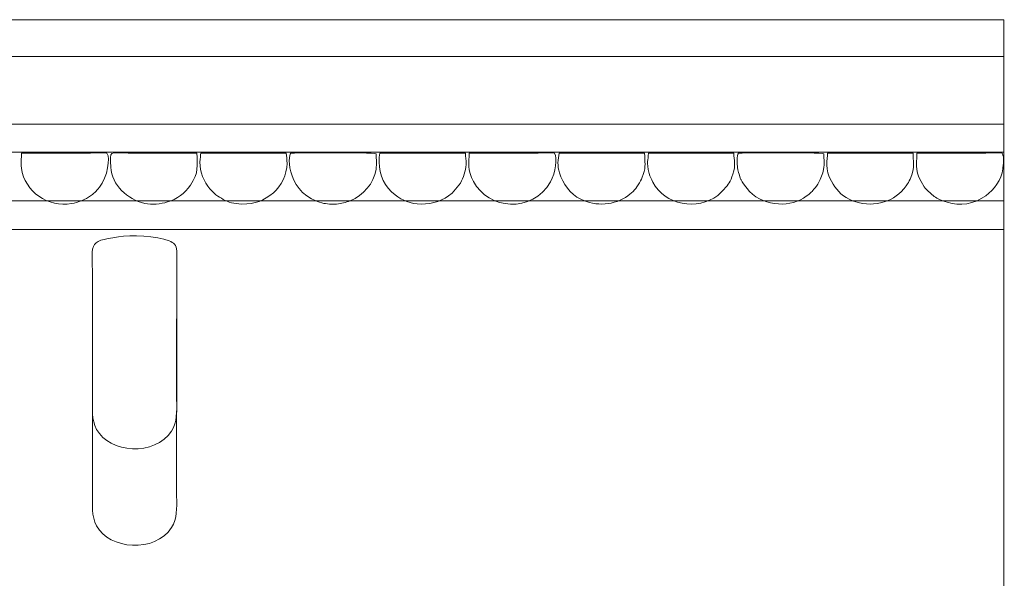
# Model space of a CAD drawing. Units: millimetres. Extents: x 1355 to 1995, y -66 to 84.
# Drawn here: x 1862 to 1994, y 9 to 84 of the extents above; entities that cross this region are included whole.
import ezdxf

# ---------------------------------------------------------------- set-up
doc = ezdxf.new("R2010")
doc.units = ezdxf.units.MM
doc.header["$MEASUREMENT"] = 0
doc.layers.add('layer 1', color=7, linetype='Continuous')

msp = doc.modelspace()

# ---------------------------------------------------------------- linework, layer by layer
at = {"layer": 'layer 1', "color": 250, "lineweight": 20}
for points, knots in [([(1517.9428, -66.3552), (1517.9428, -66.3552), (1994.402, -66.3552), (1994.402, -66.3552), (1994.402, -66.3552), (1994.4015, 83.6443), (1994.4015, 83.6443), (1994.4015, 83.6443), (1517.9428, 83.6448), (1517.9428, 83.6448), (1517.9428, 83.6448), (1517.9428, -66.3552), (1517.9428, -66.3552)], [0, 0, 0, 0, 0.25, 0.25, 0.25, 0.5, 0.5, 0.5, 0.75, 0.75, 0.75, 1, 1, 1, 1]), ([(1886.152, 65.7369), (1883.0682, 65.7432), (1879.9816, 65.7373), (1876.897, 65.7373), (1874.3805, 65.7373), (1874.4272, 66.2643), (1874.583, 63.8218), (1874.7338, 61.4567), (1876.8081, 59.4928), (1879.1325, 58.9839), (1880.1686, 58.7571), (1881.2416, 58.8981), (1882.1963, 59.1741), (1883.4349, 59.5321), (1884.5452, 60.345), (1885.262, 61.4135), (1886.4444, 63.176), (1886.152, 64.0213), (1886.152, 65.7369)], [0, 0, 0, 0, 0.16666667, 0.16666667, 0.16666667, 0.33333333, 0.33333333, 0.33333333, 0.5, 0.5, 0.5, 0.66666667, 0.66666667, 0.66666667, 0.83333333, 0.83333333, 0.83333333, 1, 1, 1, 1]), ([(1862.6107, 65.7373), (1862.6107, 64.8427), (1862.4681, 64.6711), (1862.6025, 63.6953), (1863.036, 60.5477), (1866.1848, 58.3972), (1869.3304, 58.9498), (1870.1713, 59.0975), (1871.2285, 59.4938), (1871.8709, 59.9875), (1872.7126, 60.6343), (1872.4493, 60.4026), (1873.0519, 61.1386), (1874.1958, 62.5356), (1874.5164, 65.1742), (1874.1032, 65.6173), (1873.9286, 65.8045), (1874.3339, 65.6945), (1873.6998, 65.7466), (1873.6998, 65.7466), (1871.8668, 65.7373), (1871.8668, 65.7373), (1868.7814, 65.7373), (1865.6961, 65.7373), (1862.6107, 65.7373)], [0, 0, 0, 0, 0.125, 0.125, 0.125, 0.25, 0.25, 0.25, 0.375, 0.375, 0.375, 0.5, 0.5, 0.5, 0.625, 0.625, 0.625, 0.75, 0.75, 0.75, 0.875, 0.875, 0.875, 1, 1, 1, 1]), ([(1898.1238, 65.7373), (1898.1238, 65.7373), (1886.6587, 65.7373), (1886.6587, 65.7373), (1886.6534, 65.4004), (1886.5505, 65.0603), (1886.5507, 64.5325), (1886.5512, 63.1863), (1887.0483, 61.87), (1887.8848, 60.9352), (1887.8848, 60.9352), (1888.6884, 60.1333), (1888.6884, 60.1333), (1889.0066, 59.8704), (1889.333, 59.7196), (1889.6679, 59.5175), (1890.0168, 59.307), (1890.3384, 59.1957), (1890.7989, 59.0756), (1891.1969, 58.9718), (1891.5975, 58.8932), (1892.1854, 58.8947), (1893.9909, 58.8992), (1895.0851, 59.3093), (1896.4019, 60.4032), (1897.4701, 61.2906), (1898.21, 62.9007), (1898.2289, 64.3252), (1898.2369, 64.9343), (1898.1376, 65.3137), (1898.1238, 65.7373)], [0, 0, 0, 0, 0.1, 0.1, 0.1, 0.2, 0.2, 0.2, 0.3, 0.3, 0.3, 0.4, 0.4, 0.4, 0.5, 0.5, 0.5, 0.6, 0.6, 0.6, 0.7, 0.7, 0.7, 0.8, 0.8, 0.8, 0.9, 0.9, 0.9, 1, 1, 1, 1]), ([(1910.1962, 65.6368), (1909.5646, 65.8739), (1898.8579, 65.7792), (1898.7322, 65.706), (1898.2907, 65.4489), (1898.1868, 60.0763), (1903.1768, 58.9839), (1903.7032, 58.8687), (1904.8057, 58.8544), (1905.3465, 58.9498), (1905.7115, 59.0142), (1905.9748, 59.0972), (1906.2406, 59.1741), (1906.5383, 59.2601), (1906.4686, 59.2266), (1906.708, 59.33), (1908.4786, 60.095), (1909.8908, 61.6575), (1910.1711, 63.5216), (1910.3138, 64.4706), (1910.1962, 64.7125), (1910.1962, 65.6368)], [0, 0, 0, 0, 0.14285714, 0.14285714, 0.14285714, 0.28571429, 0.28571429, 0.28571429, 0.42857143, 0.42857143, 0.42857143, 0.57142857, 0.57142857, 0.57142857, 0.71428571, 0.71428571, 0.71428571, 0.85714286, 0.85714286, 0.85714286, 1, 1, 1, 1]), ([(1922.1681, 65.7369), (1922.1681, 65.7369), (1910.6998, 65.7374), (1910.6998, 65.7374), (1910.6028, 65.2711), (1910.5989, 65.1389), (1910.5977, 64.5309), (1910.5942, 62.824), (1911.3536, 61.1481), (1912.7254, 60.1319), (1913.7689, 59.3589), (1914.7242, 58.8923), (1916.2282, 58.8936), (1917.8847, 58.8951), (1919.1447, 59.3189), (1920.3875, 60.3624), (1920.3875, 60.3624), (1921.497, 61.7096), (1921.497, 61.7096), (1921.9192, 62.4979), (1922.1884, 63.2309), (1922.2647, 64.22), (1922.3147, 64.8676), (1922.1681, 65.1795), (1922.1681, 65.7369)], [0, 0, 0, 0, 0.125, 0.125, 0.125, 0.25, 0.25, 0.25, 0.375, 0.375, 0.375, 0.5, 0.5, 0.5, 0.625, 0.625, 0.625, 0.75, 0.75, 0.75, 0.875, 0.875, 0.875, 1, 1, 1, 1]), ([(1922.6711, 65.7373), (1922.6711, 64.4387), (1922.3897, 63.4747), (1923.2409, 61.9091), (1925.2877, 58.1443), (1931.0703, 57.5773), (1933.5951, 61.8798), (1934.2752, 63.0388), (1934.5112, 65.2446), (1934.1636, 65.6173), (1933.9889, 65.8045), (1934.3943, 65.6945), (1933.7601, 65.7466), (1933.7601, 65.7466), (1931.9271, 65.7373), (1931.9271, 65.7373), (1928.8418, 65.7373), (1925.7564, 65.7373), (1922.6711, 65.7373)], [0, 0, 0, 0, 0.16666667, 0.16666667, 0.16666667, 0.33333333, 0.33333333, 0.33333333, 0.5, 0.5, 0.5, 0.66666667, 0.66666667, 0.66666667, 0.83333333, 0.83333333, 0.83333333, 1, 1, 1, 1]), ([(1946.2123, 65.7369), (1946.2123, 65.7369), (1934.744, 65.7374), (1934.744, 65.7374), (1934.5732, 64.9162), (1934.4898, 63.9813), (1934.7775, 63.1037), (1935.2805, 61.5701), (1936.1968, 60.2719), (1937.6593, 59.532), (1939.6357, 58.5321), (1942.2235, 58.7182), (1943.973, 60.015), (1944.6941, 60.5495), (1945.0654, 60.9871), (1945.5152, 61.7316), (1945.7775, 62.1657), (1945.8398, 62.3045), (1946.0261, 62.8536), (1946.4209, 64.0176), (1946.2123, 64.4841), (1946.2123, 65.7369)], [0, 0, 0, 0, 0.14285714, 0.14285714, 0.14285714, 0.28571429, 0.28571429, 0.28571429, 0.42857143, 0.42857143, 0.42857143, 0.57142857, 0.57142857, 0.57142857, 0.71428571, 0.71428571, 0.71428571, 0.85714286, 0.85714286, 0.85714286, 1, 1, 1, 1]), ([(1958.1842, 65.7373), (1958.1842, 65.7373), (1946.7158, 65.7373), (1946.7158, 65.7373), (1946.7146, 64.6561), (1946.3898, 64.6693), (1946.8345, 62.9977), (1946.9574, 62.536), (1947.1145, 62.2442), (1947.3174, 61.845), (1948.8798, 58.7706), (1953.3101, 57.9495), (1956.0169, 60.0452), (1956.0169, 60.0452), (1956.8641, 60.8334), (1956.8641, 60.8334), (1957.5026, 61.589), (1957.7108, 61.8479), (1958.0482, 62.9056), (1958.479, 64.2558), (1958.2183, 64.6904), (1958.1842, 65.7373)], [0, 0, 0, 0, 0.14285714, 0.14285714, 0.14285714, 0.28571429, 0.28571429, 0.28571429, 0.42857143, 0.42857143, 0.42857143, 0.57142857, 0.57142857, 0.57142857, 0.71428571, 0.71428571, 0.71428571, 0.85714286, 0.85714286, 0.85714286, 1, 1, 1, 1]), ([(1970.2566, 65.6368), (1969.625, 65.8739), (1958.9183, 65.7792), (1958.7926, 65.706), (1958.5329, 65.5548), (1958.6373, 64.0941), (1958.6788, 63.7962), (1958.7493, 63.2906), (1958.7702, 63.2956), (1958.8995, 62.8834), (1959.213, 61.8847), (1958.9759, 62.4778), (1959.4595, 61.6086), (1959.4595, 61.6086), (1960.2709, 60.5788), (1960.2709, 60.5788), (1962.4178, 58.4256), (1965.9741, 58.4731), (1967.9044, 59.9311), (1968.5507, 60.4192), (1968.6364, 60.504), (1969.0935, 61.0789), (1969.3792, 61.4382), (1969.3705, 61.3725), (1969.5884, 61.8122), (1969.8363, 62.3124), (1970.142, 62.9264), (1970.2315, 63.5216), (1970.3741, 64.4706), (1970.2566, 64.7125), (1970.2566, 65.6368)], [0, 0, 0, 0, 0.1, 0.1, 0.1, 0.2, 0.2, 0.2, 0.3, 0.3, 0.3, 0.4, 0.4, 0.4, 0.5, 0.5, 0.5, 0.6, 0.6, 0.6, 0.7, 0.7, 0.7, 0.8, 0.8, 0.8, 0.9, 0.9, 0.9, 1, 1, 1, 1]), ([(1982.2284, 65.7369), (1982.2284, 65.7369), (1970.7601, 65.7374), (1970.7601, 65.7374), (1970.7548, 64.893), (1970.3386, 63.5327), (1971.2802, 61.9548), (1971.9045, 60.9084), (1972.4928, 60.1261), (1973.674, 59.5306), (1975.9657, 58.3752), (1979.0251, 58.8278), (1980.6642, 60.5673), (1980.6681, 60.5716), (1980.8302, 60.7598), (1980.8527, 60.7844), (1981.4271, 61.4115), (1981.455, 61.4742), (1981.8289, 62.2459), (1982.5624, 63.7598), (1982.2284, 64.8321), (1982.2284, 65.7369)], [0, 0, 0, 0, 0.14285714, 0.14285714, 0.14285714, 0.28571429, 0.28571429, 0.28571429, 0.42857143, 0.42857143, 0.42857143, 0.57142857, 0.57142857, 0.57142857, 0.71428571, 0.71428571, 0.71428571, 0.85714286, 0.85714286, 0.85714286, 1, 1, 1, 1]), ([(1982.7314, 65.7373), (1982.7314, 63.9355), (1982.4248, 63.1505), (1983.7347, 61.2247), (1983.9274, 60.9414), (1984.0661, 60.831), (1984.3161, 60.5807), (1984.7246, 60.1716), (1985.085, 59.8606), (1985.6136, 59.5996), (1987.1453, 58.8432), (1989.0222, 58.5572), (1990.8126, 59.33), (1990.8126, 59.33), (1991.9916, 59.9875), (1991.9916, 59.9875), (1993.1508, 60.8783), (1994.0728, 62.1168), (1994.2758, 63.6251), (1994.331, 64.0347), (1994.476, 65.3442), (1994.2235, 65.6173), (1994.0507, 65.8044), (1994.4533, 65.6947), (1993.8205, 65.7466), (1993.8205, 65.7466), (1991.9875, 65.7373), (1991.9875, 65.7373), (1988.9021, 65.7373), (1985.8168, 65.7373), (1982.7314, 65.7373)], [0, 0, 0, 0, 0.1, 0.1, 0.1, 0.2, 0.2, 0.2, 0.3, 0.3, 0.3, 0.4, 0.4, 0.4, 0.5, 0.5, 0.5, 0.6, 0.6, 0.6, 0.7, 0.7, 0.7, 0.8, 0.8, 0.8, 0.9, 0.9, 0.9, 1, 1, 1, 1]), ([(1875.6191, 54.4905), (1871.2522, 53.8452), (1872.1458, 53.8201), (1872.1464, 48.0306), (1872.1464, 48.0306), (1872.1464, 33.1413), (1872.1464, 33.1413), (1872.1466, 31.3468), (1871.9516, 30.0154), (1872.6877, 28.629), (1874.369, 25.4626), (1880.5184, 24.9639), (1882.7281, 28.4175), (1883.5353, 29.6791), (1883.4217, 30.8985), (1883.4216, 32.6383), (1883.4214, 35.9582), (1883.4224, 39.2781), (1883.4216, 42.598), (1883.4208, 45.8945), (1883.4976, 49.2772), (1883.4254, 52.5622), (1883.4062, 53.4345), (1883.0427, 53.6861), (1882.4174, 53.9574), (1880.7662, 54.6736), (1877.2113, 54.7259), (1875.6191, 54.4905)], [0, 0, 0, 0, 0.11111111, 0.11111111, 0.11111111, 0.22222222, 0.22222222, 0.22222222, 0.33333333, 0.33333333, 0.33333333, 0.44444444, 0.44444444, 0.44444444, 0.55555556, 0.55555556, 0.55555556, 0.66666667, 0.66666667, 0.66666667, 0.77777778, 0.77777778, 0.77777778, 0.88888889, 0.88888889, 0.88888889, 1, 1, 1, 1]), ([(1875.6191, 54.4905), (1871.2522, 53.8452), (1872.1458, 53.8201), (1872.1464, 48.0306), (1872.1464, 48.0306), (1872.1464, 20.1844), (1872.1464, 20.1844), (1872.1466, 18.39), (1871.9516, 17.0585), (1872.6877, 15.6721), (1874.369, 12.5057), (1880.5184, 12.007), (1882.7281, 15.4606), (1883.5353, 16.7223), (1883.4217, 17.9416), (1883.4216, 19.6814), (1883.4214, 23.0013), (1883.4224, 26.3212), (1883.4216, 29.6412), (1883.4208, 32.9376), (1883.4976, 49.2772), (1883.4254, 52.5622), (1883.4062, 53.4345), (1883.0427, 53.6861), (1882.4174, 53.9574), (1880.7662, 54.6736), (1877.2113, 54.7259), (1875.6191, 54.4905)], [0, 0, 0, 0, 0.11111111, 0.11111111, 0.11111111, 0.22222222, 0.22222222, 0.22222222, 0.33333333, 0.33333333, 0.33333333, 0.44444444, 0.44444444, 0.44444444, 0.55555556, 0.55555556, 0.55555556, 0.66666667, 0.66666667, 0.66666667, 0.77777778, 0.77777778, 0.77777778, 0.88888889, 0.88888889, 0.88888889, 1, 1, 1, 1])]:
    msp.add_open_spline(points, degree=3, knots=knots, dxfattribs=at)
for points in [[(1994.4016, 78.6986), (1994.4016, 78.6986), (1517.9428, 78.6986), (1517.9428, 78.6986)], [(1994.4016, 69.6108), (1994.4016, 69.6108), (1517.9428, 69.6108), (1517.9428, 69.6108)], [(1994.4016, 65.8642), (1994.4016, 65.8642), (1517.9428, 65.8642), (1517.9428, 65.8642)], [(1994.4016, 59.3239), (1994.4016, 59.3239), (1517.9428, 59.3239), (1517.9428, 59.3239)], [(1994.4016, 55.4786), (1994.4016, 55.4786), (1517.9428, 55.4786), (1517.9428, 55.4786)]]:
    msp.add_open_spline(points, degree=3, dxfattribs=at)

doc.saveas('drawing.dxf')
